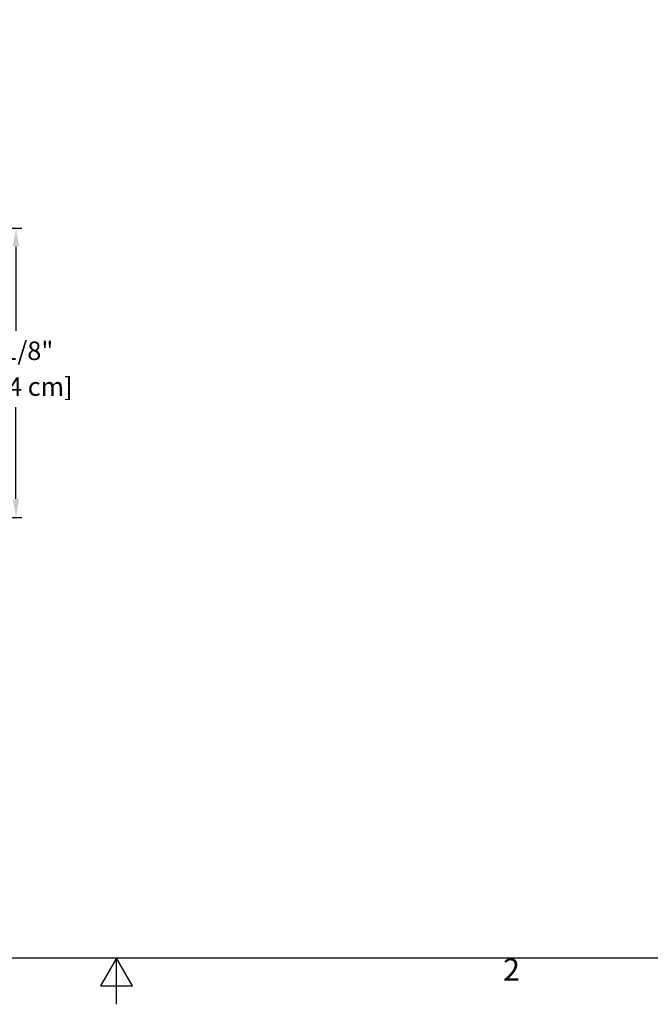
# Model space of a CAD drawing. Units: inches. Extents: x 0.3 to 33.7, y 0.7 to 21.3.
# Drawn here: x 16 to 22.8, y 0.7 to 11.4 of the extents above; entities that cross this region are included whole.
import ezdxf

# ---------------------------------------------------------------- set-up
doc = ezdxf.new("R2010")
doc.units = ezdxf.units.IN
doc.header["$LTSCALE"] = 2
doc.header["$MEASUREMENT"] = 0
doc.layers.add('Border (ANSI)', color=7, linetype='Continuous', lineweight=25)
doc.layers.add('Dimension (ANSI)', color=5, linetype='Continuous', lineweight=25)
doc.styles.add('Arial', font='arial.ttf')
doc.styles.add('Note Text (ANSI)', font='tahoma.ttf')
doc.dimstyles.new('Dimensions', dxfattribs={"dimtxt": 0.2, "dimasz": 0.2, "dimexe": 0.0625, "dimexo": 0.125, "dimgap": 0.09, "dimtad": 0, "dimtih": 1, "dimtoh": 1, "dimzin": 0, "dimdsep": 46, "dimlunit": 5, "dimtxsty": 'Arial', "dimcen": 0, "dimadec": 0, "dimazin": 0, "dimtfac": 1, "dimtofl": 0, "dimtmove": 0, "dimatfit": 3, "dimfxl": 1, "dimfrac": 2, "dimtolj": 1, "dimtzin": 0, "dimarcsym": 0})

# ---------------------------------------------------------------- blocks, each defined once
blk = doc.blocks.new('Borders Default Border')
at = {"layer": 'Border (ANSI)', "flags": 128}
for points in [[(0.38, 0.62), (0.38, 10.38), (16.62, 10.38), (16.62, 0.62), (0.38, 0.62)], [(8.5, 0.37), (8.5, 0.62), (8.4134, 0.47), (8.5866, 0.47), (8.5, 0.62)]]:
    blk.add_lwpolyline(points, dxfattribs=at)
at = {"layer": 'Border (ANSI)', "insert": (10.5886, 0.46), "char_height": 0.12, "attachment_point": 7, "style": 'Note Text (ANSI)'}
blk.add_mtext('2', dxfattribs=at)
blk = doc.blocks.new('*D7')
at = {"layer": 'Defpoints', "color": 0, "transparency": 16777216}
for p in [(13.452, 9.125), (15.912, 9.125), (14.929, 6)]:
    blk.add_point(p, dxfattribs=at)
at = {"layer": 'Dimension (ANSI)', "color": 0, "lineweight": -2, "transparency": 16777216}
for p, q in [((13.577, 9.125), (15.975, 9.125)), ((15.912, 8.925), (15.912, 8.016)), ((15.912, 6.2), (15.912, 7.192)), ((15.054, 6), (15.975, 6))]:
    blk.add_line(p, q, dxfattribs=at)
at = {"layer": 'Dimension (ANSI)', "color": 0, "transparency": 16777216}
for points in [[(15.879, 8.925), (15.946, 8.925), (15.912, 9.125)], [(15.879, 6.2), (15.946, 6.2), (15.912, 6)]]:
    blk.add_solid(points, dxfattribs=at)
at = {"layer": 'Dimension (ANSI)', "color": 0, "transparency": 16777216, "char_height": 0.2, "attachment_point": 1, "style": 'Arial'}
for s, insert in [('\\A1;3 1/8"', (15.564, 7.901)), ('\\A1;[7.94 cm]', (15.356, 7.514))]:
    blk.add_mtext(s, dxfattribs=dict(at, insert=insert))

msp = doc.modelspace()

# ---------------------------------------------------------------- block references
at = {"layer": 'Defpoints', "xscale": 2, "yscale": 2, "zscale": 2}
msp.add_blockref('Borders Default Border', (0, 0), dxfattribs=at)

# ---------------------------------------------------------------- dimensions: what is measured, and where the dimension line sits
at = {"layer": 'Dimension (ANSI)'}
dim = msp.add_linear_dim(base=(15.9123, 9.1251), p1=(14.9286, 5.9997), p2=(13.4525, 9.1251), angle=270, dimstyle='Dimensions', override={"dimdec": 3, "dimpost": '"\\X'}, dxfattribs=at)
dim.commit()
dim.dimension.update_dxf_attribs({"geometry": '*D7', "text_midpoint": (15.9123, 7.6039), "dimtype": 160})

doc.saveas('drawing.dxf')
